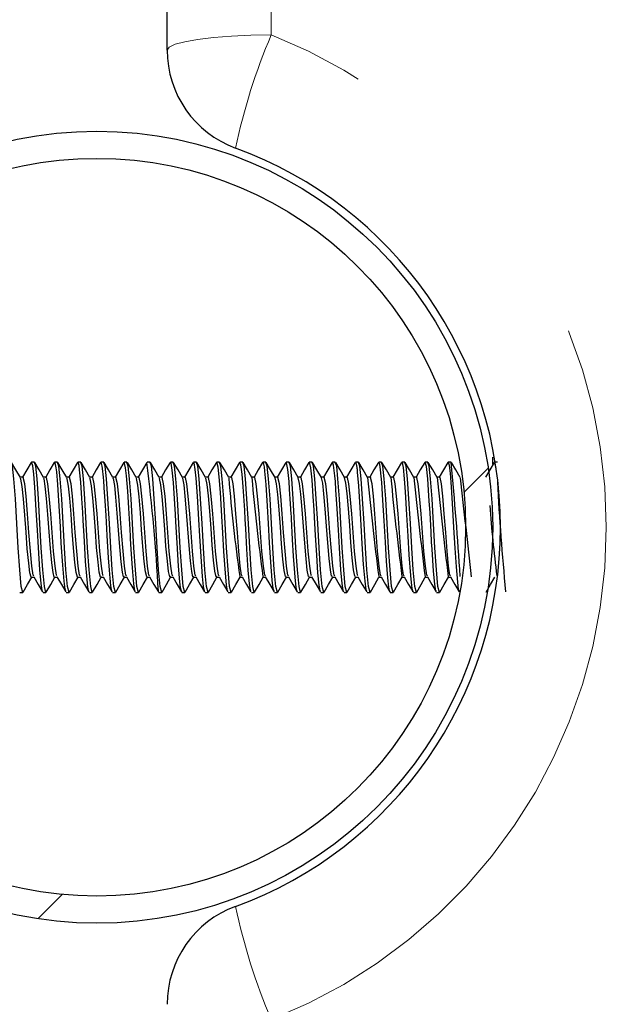
# Model space of a CAD drawing. Units: inches. Extents: x 0.4 to 8.5, y 0.1 to 10.6.
# Drawn here: x 3.3 to 3.4, y 3.2 to 3.5 of the extents above; entities that cross this region are included whole.
import ezdxf

# ---------------------------------------------------------------- set-up
doc = ezdxf.new("R2010")
doc.units = ezdxf.units.IN
doc.header["$MEASUREMENT"] = 0
doc.linetypes.add('PHANTOM', pattern=[0.49999999999999994, 0.25, -0.05, 0.05, -0.05, 0.05, -0.05])
doc.layers.add('FORMAT', color=7, linetype='Continuous')
doc.styles.add('SLDTEXTSTYLE1', font='TXT', dxfattribs={"width": 0.7})
doc.dimstyles.new('SLDDIMSTYLE4', dxfattribs={"dimtxt": 0.08089192708333333, "dimasz": 0.09375000000000001, "dimexe": 0, "dimexo": 0.0625, "dimgap": 0.02022298177083333, "dimtad": 0, "dimlfac": 8, "dimrnd": 1e-09, "dimzin": 4, "dimdsep": 46, "dimtxsty": 'SLDTEXTSTYLE1', "dimsah": 1, "dimcen": 0.09, "dimadec": 0, "dimazin": 1, "dimtfac": 1, "dimtofl": 0, "dimtmove": 0, "dimatfit": 3, "dimfxl": 0, "dimfrac": 2, "dimtolj": 1, "dimtzin": 12, "dimarcsym": 0})

# ---------------------------------------------------------------- blocks, each defined once
blk = doc.blocks.new('_D_9')
at = {"layer": 'FORMAT', "color": 7}
for p, q in [((3.294068418152026, 3.703949071600771), (2.660722978033392, 3.703949071600771)), ((2.785722978033391, 3.623084872390901), (2.785722978033391, 3.648258484916514)), ((2.785722978033391, 3.648258484916514), (2.914272360519955, 3.648258484916514)), ((2.914272360519955, 3.648258484916514), (2.914272360519955, 3.623084872390901)), ((2.785722978033391, 3.159813270810641), (2.785722978033391, 3.134639658285028)), ((2.914272360519955, 3.134639658285028), (2.914272360519955, 3.159813270810641)), ((2.785722978033391, 3.134639658285028), (2.914272360519955, 3.134639658285028)), ((3.294068418152026, 3.078949071600771), (2.660722978033392, 3.078949071600771))]:
    blk.add_line(p, q, dxfattribs=at)
for points in [[(2.785722978033392, 3.703949071600771), (2.770097978033392, 3.610199071600771), (2.801347978033392, 3.610199071600771)], [(2.785722978033392, 3.078949071600771), (2.801347978033392, 3.172699071600771), (2.770097978033392, 3.172699071600771)]]:
    blk.add_solid(points, dxfattribs=at)
at = {"layer": 'FORMAT', "color": 7, "char_height": 0.08333333333333333, "attachment_point": 1, "rotation": 90, "style": 'SLDTEXTSTYLE1'}
for s, insert in [('12.70cm', (2.806850048872291, 3.159813270810641)), ('5.00in', (2.661518261090838, 3.226402779896283))]:
    blk.add_mtext(s, dxfattribs=dict(at, insert=insert))

msp = doc.modelspace()

# ---------------------------------------------------------------- hatches: boundary and pattern name
at = {"linetype": 'Continuous', "lineweight": 18}
h = msp.add_hatch(dxfattribs=at)
h.set_pattern_fill('ANSI32', style=0)
h.set_pattern_definition([(45, (0, 0), (-0.2651650429449554, 0.2651650429449554), []), (45, (0.176776695, 0), (-0.2651650429449554, 0.2651650429449554), [])])
edge = h.paths.add_edge_path(flags=0)
edge.add_arc((3.291724668152026, 3.39144907160077), 0.11875, 0, 360)
edge = h.paths.add_edge_path(flags=0)
edge.add_arc((3.291724668152026, 3.39144907160077), 0.110625, 0, 360)

# ---------------------------------------------------------------- linework, layer by layer
at = {"color": 8, "linetype": 'PHANTOM', "lineweight": 18}
msp.add_line((3.344068437019008, 3.68171359876017), (3.344068437019008, 3.539103619536152), dxfattribs=at)
at = {"color": 7, "linetype": 'Continuous', "lineweight": 25}
for p, q in [((3.312818531353918, 3.534517992509707), (3.312818531353918, 3.672698982897781)), ((3.272991951433968, 3.410980326294036), (3.272123694797476, 3.410980326294036)), ((3.279936537876179, 3.410980326294036), (3.279069747889412, 3.410980326294036)), ((3.286880830988446, 3.410980326294036), (3.286018440950849, 3.410980326294036)), ((3.293825417430658, 3.410980326294036), (3.292960974083448, 3.410980326294036)), ((3.300769710542924, 3.410980326294036), (3.299902920556157, 3.410980326294036)), ((3.307714296985136, 3.410980326294036), (3.306846920338478, 3.410980326294036)), ((3.314658590097403, 3.410980326294036), (3.313792973430413, 3.410980326294036)), ((3.321603176539614, 3.410980326294036), (3.320737559872625, 3.410980326294036)), ((3.328547469651881, 3.410980326294036), (3.327680679665113, 3.410980326294036)), ((3.335492056094092, 3.410980326294036), (3.334628639401689, 3.410980326294036)), ((3.342436495871331, 3.410980326294036), (3.341569705884563, 3.410980326294036)), ((3.349380935648571, 3.410980326294036), (3.348516785631305, 3.410980326294036)), ((3.35632537542581, 3.410980326294036), (3.355460198753738, 3.410980326294036)), ((3.363269815203049, 3.410980326294036), (3.362405078525894, 3.410980326294036)), ((3.370214254980288, 3.410980326294036), (3.369347024998603, 3.410980326294036)), ((3.377158694757527, 3.410980326294036), (3.376291464775842, 3.410980326294036)), ((3.384103134534766, 3.410980326294036), (3.383237957862694, 3.410980326294036)), ((3.391047574312005, 3.410980326294036), (3.39018034433032, 3.410980326294036)), ((3.397992014089244, 3.410980326294036), (3.397125370767449, 3.410980326294036)), ((3.410474669888539, 3.410400119663299), (3.410474669888539, 3.412484815580714)), ((3.411880893643723, 3.410980326294036), (3.41101630363154, 3.410980326294036)), ((3.269519218217945, 3.406469791733449), (3.26872898734676, 3.406469791733449)), ((3.276463511330212, 3.406469791733449), (3.275673573788971, 3.406469791733449)), ((3.283408097772423, 3.406469791733449), (3.282617866901238, 3.406469791733449)), ((3.29035239088469, 3.406469791733449), (3.289562453343449, 3.406469791733449)), ((3.297296977326901, 3.406469791733449), (3.296506746455716, 3.406469791733449)), ((3.304241270439168, 3.406469791733449), (3.303451332897927, 3.406469791733449)), ((3.31118585688138, 3.406469791733449), (3.310395626010194, 3.406469791733449)), ((3.318130149993646, 3.406469791733449), (3.317340212452406, 3.406469791733449)), ((3.325074736435858, 3.406469791733449), (3.324284505564672, 3.406469791733449)), ((3.332019176213097, 3.406469791733449), (3.331229092006884, 3.406469791733449)), ((3.338963615990336, 3.406469791733449), (3.338173531784123, 3.406469791733449)), ((3.345908055767575, 3.406469791733449), (3.345117971561362, 3.406469791733449)), ((3.352852495544814, 3.406469791733449), (3.352062411338601, 3.406469791733449)), ((3.359796935322053, 3.406469791733449), (3.35900685111584, 3.406469791733449)), ((3.366741375099293, 3.406469791733449), (3.365951290893079, 3.406469791733449)), ((3.373685814876532, 3.406469791733449), (3.372895730670319, 3.406469791733449)), ((3.380630254653771, 3.406469791733449), (3.379840170447558, 3.406469791733449)), ((3.38757469443101, 3.406469791733449), (3.386784610224797, 3.406469791733449)), ((3.394519134208249, 3.406469791733449), (3.393729050002036, 3.406469791733449)), ((3.272123401467531, 3.376428405440774), (3.272918618947778, 3.376428405440774)), ((3.279067694579798, 3.376428405440774), (3.279862912060044, 3.376428405440774)), ((3.28601228102201, 3.376428405440774), (3.286807498502256, 3.376428405440774)), ((3.292956574134276, 3.376428405440774), (3.293751791614523, 3.376428405440774)), ((3.299901160576488, 3.376428405440774), (3.300696378056734, 3.376428405440774)), ((3.306845453688755, 3.376428405440774), (3.307640671169001, 3.376428405440774)), ((3.313790040130966, 3.376428405440774), (3.314585257611212, 3.376428405440774)), ((3.320734333243233, 3.376428405440774), (3.321529550723479, 3.376428405440774)), ((3.327678919685444, 3.376428405440774), (3.328474137165691, 3.376428405440774)), ((3.334623359462683, 3.376428405440774), (3.335418430277957, 3.376428405440774)), ((3.341567799239922, 3.376428405440774), (3.342363016720169, 3.376428405440774)), ((3.348512239017162, 3.376428405440774), (3.349307456497408, 3.376428405440774)), ((3.3554566787944, 3.376428405440774), (3.356251896274647, 3.376428405440774)), ((3.36240111857164, 3.376428405440774), (3.363196336051886, 3.376428405440774)), ((3.369345558348879, 3.376428405440774), (3.370140775829125, 3.376428405440774)), ((3.376289998126118, 3.376428405440774), (3.377085215606364, 3.376428405440774)), ((3.383234437903357, 3.376428405440774), (3.384029655383603, 3.376428405440774)), ((3.390178877680596, 3.376428405440774), (3.390974095160843, 3.376428405440774)), ((3.397123317457835, 3.376428405440774), (3.397918534938082, 3.376428405440774)), ((3.351987025542797, 3.372100322105829), (3.351904306498375, 3.371968910290576)), ((3.268653014891067, 3.371917870880188), (3.269520978197614, 3.371917870880188)), ((3.275596134683554, 3.372017896391351), (3.275534828725099, 3.37194632388483)), ((3.275596134683554, 3.371917870880188), (3.276465564639825, 3.371917870880188)), ((3.28254218777549, 3.371917870880188), (3.283409857752092, 3.371917870880188)), ((3.28948794753748, 3.371917870880188), (3.290354444194303, 3.371917870880188)), ((3.296431653989857, 3.371917870880188), (3.29729873730657, 3.371917870880188)), ((3.303376240432069, 3.371917870880188), (3.304243323748782, 3.371917870880188)), ((3.310323760173728, 3.372008509833119), (3.310269787463892, 3.37194016395599)), ((3.310323760173728, 3.371917870880188), (3.311187616861048, 3.371917870880188)), ((3.317263360006878, 3.372047229385827), (3.317207333987429, 3.371941630605713)), ((3.317263360006878, 3.371917870880188), (3.31813220330326, 3.371917870880188)), ((3.324206773129311, 3.371917870880188), (3.325076496415527, 3.371917870880188)), ((3.331152532891301, 3.371917870880188), (3.332021082857738, 3.371917870880188)), ((3.338099172643126, 3.371917870880188), (3.338965522634977, 3.371917870880188)), ((3.345041412445779, 3.371917870880188), (3.345909962412216, 3.371917870880188)), ((3.351987025542797, 3.371917870880188), (3.352854402189455, 3.371917870880188)), ((3.358932491974843, 3.371917870880188), (3.359798841966694, 3.371917870880188)), ((3.365874585112524, 3.372032269558644), (3.365801985951196, 3.371956883762841)), ((3.365874585112524, 3.371917870880188), (3.366743281743934, 3.371917870880188)), ((3.372822691514073, 3.371917870880188), (3.373687721521172, 3.371917870880188)), ((3.379764344656837, 3.371917870880188), (3.380632161298412, 3.371917870880188)), ((3.386708637769104, 3.371917870880188), (3.387576601075651, 3.371917870880188)), ((3.39365410420115, 3.371917870880188), (3.39452104085289, 3.371917870880188)), ((3.40059927730325, 3.371917870880188), (3.400611890490875, 3.371917870880188)), ((3.408857395238101, 3.371917870880188), (3.408898754760312, 3.371917870880188))]:
    msp.add_line(p, q, dxfattribs=at)
at = {"color": 8, "linetype": 'PHANTOM', "lineweight": 18, "flags": 128}
msp.add_lwpolyline([(3.312818531353918, 3.534517992509707), (3.313418977750843, 3.535412648841228), (3.315197143875984, 3.536272985569211), (3.318084977182153, 3.5370658564099), (3.321971305620289, 3.537760755049038), (3.326706824248507, 3.538330988461653), (3.332109521836083, 3.538754556901887), (3.3379718674471, 3.539015620552724), (3.344068437019008, 3.539103619536152)], dxfattribs=at)
at = {"color": 7, "linetype": 'Continuous', "lineweight": 25, "flags": 128}
for points in [[(3.269629510277175, 3.372249333717767), (3.269528604776177, 3.371918164210132), (3.269049303646439, 3.373669050650409), (3.268584082354048, 3.378647446472889), (3.268131767579227, 3.385297529650561), (3.267731958864518, 3.392584725468253), (3.267292257277322, 3.399923840686168), (3.266849915720622, 3.405996357202606), (3.266451573655637, 3.409780606819965), (3.266047658321702, 3.410839234590606)], [(3.268799386533502, 3.406348646466263), (3.267477935132355, 3.408620193558491), (3.266156483731208, 3.410895260610055)], [(3.272026309255816, 3.410909047117459), (3.270704564524724, 3.408633980065895), (3.26944559240181, 3.406469791733449)], [(3.275462376228743, 3.372133175059642), (3.275318057895921, 3.372505997419433), (3.275019741342099, 3.374600666554969), (3.274658358850154, 3.378667979569023), (3.274207510725057, 3.38532950261454), (3.273914180780296, 3.390593308473272), (3.273576558013876, 3.396602759051586), (3.273126589878613, 3.403430306845838), (3.272811260187996, 3.40733306176088), (3.272512650304229, 3.409850419346817), (3.272082921935155, 3.410967419776466), (3.272026895915705, 3.410776168652482)], [(3.276574096719387, 3.372249333717767), (3.276472897888444, 3.371918164210132), (3.275993596758705, 3.373669050650409), (3.275528375466314, 3.378647446472889), (3.275076060691493, 3.385297529650561), (3.274676545306729, 3.392584725468253), (3.274236843719533, 3.399923840686168), (3.273794208832889, 3.405996357202606), (3.273395866767904, 3.409780606819965), (3.272991951433968, 3.410839234590606)], [(3.275743972975714, 3.406348646466263), (3.274422521574566, 3.408620193558491), (3.273100776843474, 3.410895260610055)], [(3.278970895698027, 3.410909047117459), (3.277649150966935, 3.408633980065895), (3.276390178844022, 3.406469791733449)], [(3.282407549330844, 3.372306239727051), (3.282193711801114, 3.372843326855908), (3.281895981907181, 3.375267698849356), (3.281494119882859, 3.380121722775257), (3.28107025811268, 3.386714606613701), (3.280802741203058, 3.391624069899162), (3.280446931980063, 3.397801891865768), (3.280010163692315, 3.404232857574704), (3.279682514144017, 3.408077826490628), (3.27954406241009, 3.409309518928679), (3.279374517702018, 3.410298920832357), (3.279100840863556, 3.410972993045417), (3.279069747889412, 3.410943660050941)], [(3.283518389831654, 3.372249333717767), (3.283417484330656, 3.371918164210132), (3.282938183200917, 3.373669050650409), (3.282472961908526, 3.378647446472889), (3.282020647133705, 3.385297529650561), (3.281620838418996, 3.392584725468253), (3.281181136831799, 3.399923840686168), (3.2807387952751, 3.405996357202606), (3.280340453210115, 3.409780606819965), (3.279936537876179, 3.410839234590606)], [(3.28268826608798, 3.406348646466263), (3.281366814686833, 3.408620193558491), (3.280045363285686, 3.410895260610055)], [(3.285915188810294, 3.410909047117459), (3.284593444079202, 3.408633980065895), (3.283334471956288, 3.406469791733449)], [(3.28948794753748, 3.372021709680633), (3.289347735823884, 3.372066002502292), (3.289035339432714, 3.373511239140128), (3.288791875578563, 3.375756973197217), (3.288362440539433, 3.381186217144794), (3.287981111611244, 3.387304786462559), (3.287648475453885, 3.393473808530823), (3.287511490369682, 3.395857994321839), (3.287250426718845, 3.400032666095674), (3.286899310774966, 3.404949462629754), (3.286562274668436, 3.40871317915098), (3.286384516721911, 3.409968044654667), (3.286106439934278, 3.41092078031525), (3.286018440950849, 3.410760915495355)], [(3.290462976273865, 3.372249333717767), (3.290361777442922, 3.371918164210132), (3.289882476313183, 3.373669050650409), (3.289417255020793, 3.378647446472889), (3.288964940245972, 3.385297529650561), (3.288565424861207, 3.392584725468253), (3.288125723274011, 3.399923840686168), (3.287683088387367, 3.405996357202606), (3.287284746322382, 3.409780606819965), (3.286880830988446, 3.410839234590606)], [(3.289632852530192, 3.406348646466263), (3.288311401129044, 3.408620193558491), (3.286989656397953, 3.410895260610055)], [(3.292859775252505, 3.410909047117459), (3.291538030521413, 3.408633980065895), (3.2902790583985, 3.406469791733449)], [(3.296296722215267, 3.372218827403512), (3.296239816205984, 3.372191841048594), (3.295930646444206, 3.373902541286439), (3.2956986224579, 3.376128915567173), (3.295494464816346, 3.378573233996865), (3.295230761196007, 3.382302630914554), (3.29483476577058, 3.388935994285374), (3.294505356242613, 3.395002644202916), (3.294239892642605, 3.399376487009244), (3.293974429042596, 3.403300068350364), (3.293801657705132, 3.405522336011872), (3.293750324964799, 3.406127182357969), (3.293721871960157, 3.406449551967261), (3.29371835200082, 3.406489151509803), (3.293717178681041, 3.406502938017208), (3.293716885351096, 3.40650557798671), (3.293716885351096, 3.406507044636434), (3.293716885351096, 3.406507044636434), (3.293716885351096, 3.406507044636434), (3.293716885351096, 3.406507631296324), (3.293716592021152, 3.406508217956213), (3.293716592021152, 3.406509391275992), (3.293716298691207, 3.406514671214998), (3.293715418701372, 3.406524937763065), (3.293708378782698, 3.406607070147598), (3.293652939423138, 3.407229222960435), (3.293547340643025, 3.408292837340138), (3.293355209529206, 3.409778553510351), (3.293045453107539, 3.410924593604531), (3.292960974083448, 3.41079699507856)], [(3.297407269386132, 3.372249333717767), (3.297306363885134, 3.371918164210132), (3.296827062755395, 3.373669050650409), (3.296361841463004, 3.378647446472889), (3.295909526688183, 3.385297529650561), (3.295509717973474, 3.392584725468253), (3.295070016386278, 3.399923840686168), (3.294627674829579, 3.405996357202606), (3.294229332764593, 3.409780606819965), (3.293825417430658, 3.410839234590606)], [(3.296577145642459, 3.406348646466263), (3.295255694241311, 3.408620193558491), (3.293934242840164, 3.410895260610055)], [(3.299804068364772, 3.410909047117459), (3.29848232363368, 3.408633980065895), (3.297223351510767, 3.406469791733449)], [(3.303240428667645, 3.372266933514453), (3.303139816496591, 3.37233205276219), (3.30281011363868, 3.374484507896844), (3.302388598508059, 3.379308318838436), (3.302111695040205, 3.383366831954146), (3.301924843865392, 3.386400450242862), (3.301828044983621, 3.388043391263467), (3.301817778435555, 3.388220562550102), (3.301816311785831, 3.388250188874523), (3.301815431795997, 3.388262508732203), (3.301815138466052, 3.388268375331098), (3.301815138466052, 3.388269841980822), (3.301815138466052, 3.388270428640712), (3.301815138466052, 3.388270721970656), (3.301815138466052, 3.388271015300601), (3.301815138466052, 3.388271015300601), (3.301815138466052, 3.388271015300601), (3.301815138466052, 3.388271308630546), (3.301815138466052, 3.388271895290436), (3.301814845136107, 3.388272775280269), (3.301813378486383, 3.388304161584359), (3.301786098801521, 3.388802822490452), (3.301680500021407, 3.39073674681626), (3.301315304240179, 3.397217578615805), (3.300989121341606, 3.402260507026132), (3.300632138798832, 3.406896586803076), (3.300476380598164, 3.408490248392962), (3.300377528406779, 3.409280185934203), (3.299963639854722, 3.410951286629505), (3.299902920556157, 3.410809021606296)], [(3.304351855828343, 3.372249333717767), (3.304250656997401, 3.371918164210132), (3.303771355867661, 3.373669050650409), (3.303306134575271, 3.378647446472889), (3.30285381980045, 3.385297529650561), (3.302454304415686, 3.392584725468253), (3.302014602828489, 3.399923840686168), (3.301571967941845, 3.405996357202606), (3.30117362587686, 3.409780606819965), (3.300769710542924, 3.410839234590606)], [(3.30352173208467, 3.406348646466263), (3.302200280683523, 3.408620193558491), (3.300878535952431, 3.410895260610055)], [(3.306748654806984, 3.410909047117459), (3.305426910075891, 3.408633980065895), (3.304167937952978, 3.406469791733449)], [(3.31129614894061, 3.372249333717767), (3.311195243439612, 3.371918164210132), (3.310715942309873, 3.373669050650409), (3.310250721017483, 3.378647446472889), (3.309798406242661, 3.385297529650561), (3.309398890857897, 3.392584725468253), (3.308958895940756, 3.399923840686168), (3.308516554384056, 3.405996357202606), (3.308118212319072, 3.409780606819965), (3.307714296985136, 3.410839234590606)], [(3.310466025196937, 3.406348646466263), (3.309144573795789, 3.408620193558491), (3.307823122394642, 3.410895260610055)], [(3.31369294791925, 3.410909047117459), (3.312371203188158, 3.408633980065895), (3.31111252439519, 3.406469791733449)], [(3.317130188211957, 3.372229093951579), (3.316842138206202, 3.373304734859016), (3.31663006065614, 3.375117807247583), (3.31623699853016, 3.37979289990718), (3.315784977085284, 3.386811112165527), (3.315441194390024, 3.393062266618324), (3.315315942503612, 3.395410372826134), (3.315135837917528, 3.398362152060261), (3.314684696462487, 3.404851490428204), (3.314359980213636, 3.408520461377272), (3.314009157599702, 3.410634490289163), (3.313748680608755, 3.410965366466853), (3.313695587888753, 3.410845687849391)], [(3.318240735382821, 3.372249333717767), (3.318139536551879, 3.371918164210132), (3.31766023542214, 3.373669050650409), (3.317195014129749, 3.378647446472889), (3.316742699354928, 3.385297529650561), (3.316343183970164, 3.392584725468253), (3.315903482382967, 3.399923840686168), (3.315460847496323, 3.405996357202606), (3.315062505431338, 3.409780606819965), (3.314658590097403, 3.410839234590606)], [(3.317410611639148, 3.406348646466263), (3.316089160238001, 3.408620193558491), (3.314767415506909, 3.410895260610055)], [(3.320637534361462, 3.410909047117459), (3.31931578963037, 3.408633980065895), (3.318056817507456, 3.406469791733449)], [(3.324206773129311, 3.372065122512458), (3.324097947719804, 3.37200733651334), (3.323733631928412, 3.373693397035824), (3.323436488694369, 3.376628163133156), (3.322985933899216, 3.38265668015788), (3.322623964747382, 3.388728610014428), (3.32234970124903, 3.393819057875807), (3.321923199509348, 3.400773324206195), (3.321526030764142, 3.406143608834876), (3.321275820321261, 3.408771551809987), (3.320898891342244, 3.410783208571157), (3.320638121021351, 3.410602517325184)], [(3.325185028495088, 3.372249333717767), (3.32508412299409, 3.371918164210132), (3.324604821864351, 3.373669050650409), (3.324139600571961, 3.378647446472889), (3.323687285797139, 3.385297529650561), (3.323287770412375, 3.392584725468253), (3.322847775495234, 3.399923840686168), (3.322405433938535, 3.405996357202606), (3.32200709187355, 3.409780606819965), (3.321603176539614, 3.410839234590606)], [(3.32435519808136, 3.406348646466263), (3.323033453350268, 3.408620193558491), (3.32171200194912, 3.410895260610055)], [(3.327581827473729, 3.410909047117459), (3.326260082742636, 3.408633980065895), (3.325001403949668, 3.406469791733449)], [(3.331017894446656, 3.372127308460747), (3.330931655442896, 3.372283653321304), (3.330620139041561, 3.37418912464247), (3.330290142853705, 3.377706150680152), (3.329832254809933, 3.384199009007432), (3.329510471860531, 3.389812464160319), (3.329240901641295, 3.394721047455946), (3.328791520165922, 3.401885631356728), (3.328432484313534, 3.406590643670691), (3.328126541181149, 3.409509569951005), (3.327678333025555, 3.410980326294036), (3.327582707463562, 3.410744489018448)], [(3.332129614937299, 3.372249333717767), (3.332028562771329, 3.371918164210132), (3.33154926164159, 3.373669050650409), (3.331083893684228, 3.378647446472889), (3.330631578909406, 3.385297529650561), (3.330232063524642, 3.392584725468253), (3.329792361937446, 3.399923840686168), (3.329349727050801, 3.405996357202606), (3.328951384985817, 3.409780606819965), (3.328547469651881, 3.410839234590606)], [(3.331299491193627, 3.406348646466263), (3.329978039792479, 3.408620193558491), (3.328656295061387, 3.410895260610055)], [(3.33452641391594, 3.410909047117459), (3.333204669184848, 3.408633980065895), (3.331945697061935, 3.406469791733449)], [(3.337963067548757, 3.372382798842633), (3.337811562632288, 3.372533570434241), (3.337518819347417, 3.374603306524472), (3.337171076697903, 3.37848112839421), (3.336734601740099, 3.384875134530105), (3.336386125765723, 3.391059116425552), (3.336240927443066, 3.393815537916469), (3.336082529272896, 3.396528253245617), (3.335814425703385, 3.40074281789194), (3.335616134660726, 3.403558198701754), (3.335312684832871, 3.40733306176088), (3.334957168939821, 3.410169562326717), (3.334674545538044, 3.410964193147074), (3.334628639401689, 3.41091403372652)], [(3.339074054714539, 3.372249333717767), (3.338973002548569, 3.371918164210132), (3.338493701418829, 3.373669050650409), (3.338028480126439, 3.378647446472889), (3.337576165351618, 3.385297529650561), (3.337176503301881, 3.392584725468253), (3.336736655049712, 3.399923840686168), (3.336294313493013, 3.405996357202606), (3.335895971428028, 3.409780606819965), (3.335492056094092, 3.410839234590606)], [(3.338243930970866, 3.406348646466263), (3.336922332904746, 3.408620193558491), (3.335600734838626, 3.410895260610055)], [(3.341470853693179, 3.410909047117459), (3.340149108962087, 3.408633980065895), (3.338890136839173, 3.406469791733449)], [(3.344907947320913, 3.372296266508929), (3.34465392358875, 3.373079164131496), (3.344367046902775, 3.375569535362514), (3.343934385234252, 3.380962699726886), (3.343565962823633, 3.386771805952929), (3.343245499858982, 3.392565659021844), (3.342947916630022, 3.397815091713283), (3.342504108423599, 3.404309123360342), (3.342160912388229, 3.408258224406656), (3.34200266088303, 3.40958994235587), (3.341949421498056, 3.409920525203615), (3.341847929337169, 3.410413026180869), (3.341618251990421, 3.410963019827295), (3.341569705884563, 3.410936326802322)], [(3.346018494491778, 3.372249333717767), (3.345917442325808, 3.371918164210132), (3.345438141196068, 3.373669050650409), (3.344972919903678, 3.378647446472889), (3.344520605128857, 3.385297529650561), (3.34412094307912, 3.392584725468253), (3.343681094826951, 3.399923840686168), (3.343238753270252, 3.405996357202606), (3.342840411205267, 3.409780606819965), (3.342436495871331, 3.410839234590606)], [(3.345188370748104, 3.406348646466263), (3.343866772681985, 3.408620193558491), (3.342545321280838, 3.410895260610055)], [(3.348415293470418, 3.410909047117459), (3.347093548739326, 3.408633980065895), (3.345834576616413, 3.406469791733449)], [(3.351852973758042, 3.372175121241743), (3.3515515772398, 3.373387160573494), (3.351226127666088, 3.376503791236578), (3.351016983415474, 3.379067494953787), (3.350754453114913, 3.382811265038769), (3.350455109906285, 3.387740088100584), (3.350118367129699, 3.393954576310286), (3.350097834033566, 3.394340891847536), (3.350087714150471, 3.394533902951189), (3.350082580876439, 3.39463011517307), (3.350081260891687, 3.39465416822854), (3.350080967561742, 3.394660034827436), (3.350080967561742, 3.394661794807104), (3.35008082089677, 3.394662381466994), (3.35008082089677, 3.394662674796939), (3.35008082089677, 3.394662968126883), (3.35008082089677, 3.394662968126883), (3.35008082089677, 3.394663261456828), (3.35008082089677, 3.394664434776607), (3.350080087571908, 3.394675287984563), (3.350078914252129, 3.394695821080696), (3.350074807632902, 3.394764753617715), (3.350036088080194, 3.39541506610525), (3.34985099688505, 3.398442524465126), (3.349556346955537, 3.402852740184604), (3.349383722283046, 3.405167993438601), (3.349052846105355, 3.408793551555844), (3.348670343857388, 3.410801101697787), (3.348418226769866, 3.410677023131153)], [(3.352962934269017, 3.372249333717767), (3.352861882103047, 3.371918164210132), (3.352382580973308, 3.373669050650409), (3.351917359680917, 3.378647446472889), (3.351465044906096, 3.385297529650561), (3.351065382856359, 3.392584725468253), (3.350625681269163, 3.399923840686168), (3.350183193047491, 3.405996357202606), (3.349784850982506, 3.409780606819965), (3.349380935648571, 3.410839234590606)], [(3.352132810525344, 3.406348646466263), (3.350811212459224, 3.408620193558491), (3.349489761058077, 3.410895260610055)], [(3.355359733247657, 3.410909047117459), (3.354037988516565, 3.408633980065895), (3.352779016393652, 3.406469791733449)], [(3.358799026849977, 3.372133468389587), (3.358675828273178, 3.372421225065397), (3.35841593794212, 3.37402955315252), (3.358064675333269, 3.377758950070209), (3.357683933064969, 3.383061768811594), (3.357325923867389, 3.389097619084937), (3.357042860470695, 3.394346758446431), (3.356903088752016, 3.396691638024849), (3.356654051628914, 3.40063252583271), (3.356292082477079, 3.405653747827125), (3.355934659939388, 3.409285172543263), (3.355533091245011, 3.410939260101769), (3.355460198753738, 3.410791128479665)], [(3.359907374046256, 3.372249333717767), (3.359806321880286, 3.371918164210132), (3.359327020750547, 3.373669050650409), (3.358861799458156, 3.378647446472889), (3.358409484683335, 3.385297529650561), (3.358009822633599, 3.392584725468253), (3.357570121046402, 3.399923840686168), (3.357127632824731, 3.405996357202606), (3.356729290759745, 3.409780606819965), (3.35632537542581, 3.410839234590606)], [(3.359077250302583, 3.406348646466263), (3.357755652236463, 3.408620193558491), (3.356434200835316, 3.410895260610055)], [(3.362304173024896, 3.410909047117459), (3.360982428293804, 3.408633980065895), (3.359723456170891, 3.406469791733449)], [(3.365740239997824, 3.372120268542072), (3.365598708299477, 3.372495730871366), (3.365301418400462, 3.374564880301709), (3.36493592928929, 3.378673552837973), (3.364487134473806, 3.385296356330782), (3.364185297960647, 3.390641707914158), (3.36382934207268, 3.396955928305078), (3.36346150632195, 3.40268612877598), (3.363273921822275, 3.405129273885893), (3.363129016829564, 3.406887200244844), (3.362761767738723, 3.410031990582624), (3.36238263878512, 3.410976513004754), (3.362305933004565, 3.410739795739332)], [(3.366851813823495, 3.372249333717767), (3.366750761657525, 3.371918164210132), (3.366271460527786, 3.373669050650409), (3.365806239235395, 3.378647446472889), (3.365353924460574, 3.385297529650561), (3.364954262410838, 3.392584725468253), (3.364514560823641, 3.399923840686168), (3.364072072601969, 3.405996357202606), (3.363673730536984, 3.409780606819965), (3.363269815203049, 3.410839234590606)], [(3.366021690079822, 3.406348646466263), (3.364700238678675, 3.408620193558491), (3.363378640612555, 3.410895260610055)], [(3.369248612802136, 3.410909047117459), (3.367926868071043, 3.408633980065895), (3.36666789594813, 3.406469791733449)], [(3.372686146424787, 3.372297146498763), (3.372497388605333, 3.372697541873362), (3.372174139006207, 3.375267405519411), (3.37176025045415, 3.38028334757482), (3.371362495049054, 3.386451782983195), (3.371053325287276, 3.392024171943815), (3.370754862068482, 3.3973466437915), (3.370313253836644, 3.403893474828616), (3.369969911136302, 3.407970761060791), (3.369887925416741, 3.408751312043799), (3.369847592549337, 3.409100081348119), (3.369837472666243, 3.409183093722487), (3.369834979361712, 3.40920362681862), (3.369834392701823, 3.409208613427681), (3.369834099371878, 3.409211253397184), (3.369833952706906, 3.409211840057073), (3.369833952706906, 3.409212133387018), (3.369833952706906, 3.409212133387018), (3.369833952706906, 3.409212426716963), (3.369833952706906, 3.409212720046908), (3.369833659376961, 3.409214773356521), (3.369832486057182, 3.409223866584808), (3.369826912788231, 3.409266986086688), (3.369718967368559, 3.409958071436545), (3.369498823245016, 3.410810194926075), (3.369347024998603, 3.410850381128507)], [(3.373796253600734, 3.372249333717767), (3.373695201434764, 3.371918164210132), (3.373215900305025, 3.373669050650409), (3.372750679012634, 3.378647446472889), (3.372298364237813, 3.385297529650561), (3.371898702188076, 3.392584725468253), (3.37145900060088, 3.399923840686168), (3.371016512379208, 3.405996357202606), (3.370618170314224, 3.409780606819965), (3.370214254980288, 3.410839234590606)], [(3.372966129857061, 3.406348646466263), (3.371644678455914, 3.408620193558491), (3.370323080389794, 3.410895260610055)], [(3.376193052579374, 3.410909047117459), (3.374871307848282, 3.408633980065895), (3.373612335725369, 3.406469791733449)], [(3.379764344656837, 3.372192134378539), (3.379658012551861, 3.372003523224058), (3.37931906980069, 3.373469292958027), (3.379025006531067, 3.376270007270603), (3.378637957668956, 3.381256616331537), (3.378277015171927, 3.386944577290393), (3.377933819136557, 3.393333596817227), (3.377558650137208, 3.399609977645274), (3.377177174544047, 3.404902236508648), (3.376840285102489, 3.408685899466117), (3.376575261497398, 3.41038662648584), (3.376294838070206, 3.410980326294036), (3.376291464775842, 3.41097504635503)], [(3.380740693377973, 3.372249333717767), (3.380639641212003, 3.371918164210132), (3.380160340082264, 3.373669050650409), (3.379695118789873, 3.378647446472889), (3.379242804015052, 3.385297529650561), (3.378843141965316, 3.392584725468253), (3.378403440378119, 3.399923840686168), (3.377960952156448, 3.405996357202606), (3.377562610091462, 3.409780606819965), (3.377158694757527, 3.410839234590606)], [(3.3799105696343, 3.406348646466263), (3.378589118233153, 3.408620193558491), (3.377267520167033, 3.410895260610055)], [(3.383137492356614, 3.410909047117459), (3.381815747625522, 3.408633980065895), (3.380556775502608, 3.406469791733449)], [(3.386708637769104, 3.372029922919086), (3.386552586238491, 3.372098268796215), (3.386216576786767, 3.373833315419475), (3.385907700354934, 3.376965492569631), (3.385451278960887, 3.383194940606516), (3.385120109453251, 3.388792555942386), (3.384769286839318, 3.395212668443365), (3.384338091820519, 3.402038162928004), (3.384041095251449, 3.405949424411444), (3.383698485875969, 3.409335625293762), (3.383554754203036, 3.410236441554123), (3.383488754965465, 3.410513931681866), (3.383365556388665, 3.410857714377126), (3.383237957862694, 3.410712809384414)], [(3.387685133155212, 3.372249333717767), (3.387584080989242, 3.371918164210132), (3.387104779859503, 3.373669050650409), (3.386639558567112, 3.378647446472889), (3.386187243792291, 3.385297529650561), (3.385787581742555, 3.392584725468253), (3.385347880155358, 3.399923840686168), (3.384905391933687, 3.405996357202606), (3.384507049868702, 3.409780606819965), (3.384103134534766, 3.410839234590606)], [(3.386855009411539, 3.406348646466263), (3.385533558010392, 3.408620193558491), (3.384211959944272, 3.410895260610055)], [(3.390081932133853, 3.410909047117459), (3.38876018740276, 3.408633980065895), (3.387501215279847, 3.406469791733449)], [(3.39365410420115, 3.372229093951579), (3.39342061356512, 3.372321199554233), (3.393101177255275, 3.374360136000266), (3.392743901382557, 3.378289583940281), (3.392287626653481, 3.38491913402182), (3.392164428076682, 3.386988870112052), (3.391994150043748, 3.390045368136459), (3.391686300266722, 3.395722475887359), (3.391605781196885, 3.397060647095358), (3.391469236107599, 3.399233341996201), (3.39124381204505, 3.402562636869236), (3.390989054988025, 3.40597259747708), (3.390607286064919, 3.409626608598965), (3.390179171010541, 3.410980326294036), (3.390082665458714, 3.410697849557232)], [(3.394629572932451, 3.372249333717767), (3.394528520766481, 3.371918164210132), (3.394049219636742, 3.373669050650409), (3.393583998344352, 3.378647446472889), (3.393131683569531, 3.385297529650561), (3.392732021519794, 3.392584725468253), (3.392292319932598, 3.399923840686168), (3.391849831710926, 3.405996357202606), (3.391451489645941, 3.409780606819965), (3.391047574312005, 3.410839234590606)], [(3.393799449188779, 3.406348646466263), (3.392477997787631, 3.408620193558491), (3.391156399721512, 3.410895260610055)], [(3.397026371911092, 3.410909047117459), (3.39570462718, 3.408633980065895), (3.394445655057087, 3.406469791733449)], [(3.400464052198716, 3.372383972162412), (3.400257694582577, 3.372802847323531), (3.399975951170634, 3.375026288304817), (3.399590955618135, 3.379561169250819), (3.399222826537461, 3.385151744668015), (3.398866283989604, 3.391406125750204), (3.398564007481528, 3.396833609718113), (3.398114479341182, 3.403578145137998), (3.397775683254983, 3.407678897765754), (3.39749144653851, 3.409995617669474), (3.397243729400159, 3.41087707415348), (3.397026811906009, 3.41088382074221)], [(3.400743888966018, 3.406348646466263), (3.39942243756487, 3.408620193558491), (3.39810083949875, 3.410895260610055)], [(3.41091525146557, 3.410909047117459), (3.409593506734478, 3.408633980065895), (3.408334534611565, 3.406469791733449)], [(3.411619829992885, 3.407988654187421), (3.411516137857412, 3.4090927480995), (3.411147128786904, 3.410855367737568), (3.41101630363154, 3.410813128225522)], [(3.272124281457366, 3.37659267020984), (3.272032469184655, 3.376476511551715), (3.27165319356608, 3.377776549866895), (3.271286237805184, 3.380665263162899), (3.270877042532243, 3.384981026640164), (3.270497473583722, 3.389975848939551), (3.270130811152772, 3.395088589876731), (3.26972161587983, 3.399934987224069), (3.26934146027142, 3.403644144375569), (3.268975091170414, 3.405882545184038), (3.26879557324422, 3.406121902418963)], [(3.272832086614073, 3.376859013799683), (3.272650808708211, 3.377115970831293), (3.272253053303116, 3.379786153318451), (3.271802791837908, 3.384310181056496), (3.271375996768281, 3.389822730708385), (3.270966801495339, 3.395498665139507), (3.27051272674085, 3.400750737800449), (3.270107051427246, 3.404465468220899), (3.269676149738392, 3.406333979969025), (3.269520684867669, 3.406189074976314)], [(3.279068867899577, 3.376606750047189), (3.278965615759021, 3.37648912473934), (3.278588100120114, 3.377835802515736), (3.27821938437955, 3.380769688623233), (3.277810189106609, 3.385116545074644), (3.277432086807812, 3.390116940642981), (3.277063957727137, 3.395232908209553), (3.276654469124251, 3.400058185800868), (3.276276366825455, 3.403726570090047), (3.275908531074724, 3.405923024716415), (3.275740453016377, 3.4061254223783)], [(3.279776673056285, 3.376859013799683), (3.279595101820478, 3.377115970831293), (3.279197639745327, 3.379786153318451), (3.278747084950175, 3.384310181056496), (3.278320289880547, 3.389822730708385), (3.277911094607606, 3.395498665139507), (3.277457313183061, 3.400750737800449), (3.277051344539513, 3.404465468220899), (3.276620736180603, 3.406333979969025), (3.27646527130988, 3.406189074976314)], [(3.286013161011844, 3.376619069904869), (3.285898762333387, 3.376503497906633), (3.285523006674149, 3.377896228484357), (3.28515282428386, 3.380874994073403), (3.28474304235103, 3.385252650169013), (3.284366993361846, 3.390257739016466), (3.283997104301503, 3.395376933212431), (3.283587615698617, 3.400180504387833), (3.283211273379489, 3.403807235824856), (3.28284167764909, 3.405962330929013), (3.282685039458588, 3.406130408987361)], [(3.286720966168552, 3.376859013799683), (3.286539688262689, 3.377115970831293), (3.286141932857594, 3.379786153318451), (3.285691671392386, 3.384310181056496), (3.285264876322759, 3.389822730708385), (3.284855681049818, 3.395498665139507), (3.284401606295328, 3.400750737800449), (3.283995930981724, 3.404465468220899), (3.28356502929287, 3.406333979969025), (3.283409564422147, 3.406189074976314)], [(3.292957747454055, 3.37663021644277), (3.292831615577808, 3.376519044393705), (3.292457913228183, 3.377957534442812), (3.292085970858226, 3.380981766173296), (3.291676188925396, 3.385389341923271), (3.291302193245826, 3.390398244060006), (3.290930250875869, 3.395520958215309), (3.290520762272983, 3.400301942984965), (3.290146179933523, 3.403887021569831), (3.289774824223456, 3.406000170491887), (3.289629919230744, 3.406136862246146)], [(3.293665552610763, 3.376859013799683), (3.293483981374956, 3.377115970831293), (3.293086519299805, 3.379786153318451), (3.292635964504653, 3.384310181056496), (3.292209169435026, 3.389822730708385), (3.291800267492029, 3.395498665139507), (3.29134619273754, 3.400750737800449), (3.290940224093991, 3.404465468220899), (3.290509615735082, 3.406333979969025), (3.290354150864359, 3.406189074976314)], [(3.299901160576488, 3.376638723011168), (3.299764762152174, 3.376536350860446), (3.299393113112162, 3.378020013721046), (3.299018824102647, 3.381089418263023), (3.298609335499761, 3.385526327007474), (3.29823709979986, 3.390538749103547), (3.297863397450234, 3.395664689888241), (3.297453908847348, 3.400422208262317), (3.297081379817502, 3.403965340665082), (3.296707970797822, 3.406036543405038), (3.2965747990029, 3.406145075484599)], [(3.30060984572303, 3.376859013799683), (3.300428567817168, 3.377115970831293), (3.300030812412072, 3.379786153318451), (3.299580550946864, 3.384310181056496), (3.299153755877237, 3.389822730708385), (3.298744560604296, 3.395498665139507), (3.298290485849806, 3.400750737800449), (3.297884810536202, 3.404465468220899), (3.297453908847348, 3.406333979969025), (3.297298443976625, 3.406189074976314)], [(3.306845747018699, 3.376646936249621), (3.30669790872654, 3.376554830646966), (3.306328019666196, 3.378083666319059), (3.305951970677013, 3.381198243672529), (3.305542482074127, 3.385663898751567), (3.305172006353894, 3.390679254147087), (3.304796544024601, 3.395807834901285), (3.304387055421715, 3.400541593549834), (3.304016286371537, 3.404042486440554), (3.303641117372188, 3.406071449668465), (3.303519678775057, 3.406154755372776)], [(3.307554432165241, 3.376859013799683), (3.307373154259379, 3.377115970831293), (3.306975398854283, 3.379786153318451), (3.306524844059131, 3.384310181056496), (3.306098048989504, 3.389822730708385), (3.305689147046508, 3.395498665139507), (3.305235072292018, 3.400750737800449), (3.304829103648469, 3.404465468220899), (3.30439849528956, 3.406333979969025), (3.304243030418837, 3.406189074976314)], [(3.313790333460911, 3.37665368283835), (3.313631055300906, 3.376575070413154), (3.313262926220231, 3.378148785566796), (3.312885117251379, 3.381308242401814), (3.312475628648493, 3.38580205715555), (3.312107206237874, 3.390820345850517), (3.311729690598966, 3.395950979914328), (3.31132020199608, 3.400659805517573), (3.310951192925571, 3.404119045556137), (3.310573970616609, 3.406104889282167), (3.310464265217268, 3.406166195240622)], [(3.314498725277508, 3.376859013799683), (3.314317447371646, 3.377115970831293), (3.31391969196655, 3.379786153318451), (3.313469430501343, 3.384310181056496), (3.313042635431716, 3.389822730708385), (3.312633440158774, 3.395498665139507), (3.312179365404285, 3.400750737800449), (3.31177369009068, 3.404465468220899), (3.311342788401827, 3.406333979969025), (3.311187323531104, 3.406189074976314)], [(3.320735213233067, 3.376658669447411), (3.320564495205216, 3.376596483499122), (3.320197832774265, 3.378215078134312), (3.3198179704958, 3.381419121120934), (3.319408775222859, 3.385940215559532), (3.319041819461963, 3.390961730883892), (3.318662543843387, 3.396093831597427), (3.318253348570446, 3.400777137495477), (3.317886099479606, 3.40419443135194), (3.317507117190975, 3.406136862246146), (3.317409144989425, 3.406179101758191)], [(3.321443311719719, 3.376859013799683), (3.321262033813857, 3.377115970831293), (3.320864278408762, 3.379786153318451), (3.320413723613609, 3.384310181056496), (3.319986928543982, 3.389822730708385), (3.319578026600986, 3.395498665139507), (3.319123951846496, 3.400750737800449), (3.318717983202947, 3.404465468220899), (3.318287374844038, 3.406333979969025), (3.318131909973315, 3.406189074976314)], [(3.327679799675278, 3.376662189406749), (3.327497641779582, 3.376619363234814), (3.327132445998355, 3.378282837351552), (3.326751117070166, 3.381531173159833), (3.326342215127169, 3.386079253953349), (3.325976726015997, 3.391103702577156), (3.325595690417753, 3.396236096620636), (3.325186495144812, 3.400893296153602), (3.32482100603364, 3.404268937157909), (3.324439970435396, 3.406167661890346), (3.324353731431636, 3.406193474925485)], [(3.328387604831986, 3.376859013799683), (3.328206326926124, 3.377115970831293), (3.327808571521028, 3.379786153318451), (3.327358310055821, 3.384310181056496), (3.326931514986194, 3.389822730708385), (3.326522319713253, 3.395498665139507), (3.326068244958763, 3.400750737800449), (3.325662569645158, 3.404465468220899), (3.325231667956305, 3.406333979969025), (3.325076496415527, 3.406189074976314)], [(3.335332191274198, 3.376859013799683), (3.335150766703363, 3.377115970831293), (3.33475315796324, 3.379786153318451), (3.33430274983306, 3.384310181056496), (3.333875954763433, 3.389822730708385), (3.333466759490491, 3.395498665139507), (3.333012831400974, 3.400750737800449), (3.332607009422398, 3.404465468220899), (3.332176254398517, 3.406333979969025), (3.332020789527793, 3.406189074976314)], [(3.342276631051437, 3.376859013799683), (3.342095206480602, 3.377115970831293), (3.341697597740479, 3.379786153318451), (3.341247189610299, 3.384310181056496), (3.340820394540672, 3.389822730708385), (3.340411199267731, 3.395498665139507), (3.339957271178213, 3.400750737800449), (3.339551449199637, 3.404465468220899), (3.339120694175755, 3.406333979969025), (3.338965229305032, 3.406189074976314)], [(3.348513559001913, 3.376663949386417), (3.348297668162569, 3.37669680234023), (3.347936432335596, 3.37849403491178), (3.347549970133374, 3.381874075865258), (3.347142094845184, 3.386497542454578), (3.346780565688266, 3.391531377636617), (3.346394543480961, 3.396660838380649), (3.345986521527799, 3.401235905529083), (3.345624845705909, 3.404486587976922), (3.345238970163576, 3.406250967594658), (3.345187930753188, 3.406246274315542)], [(3.349221070828676, 3.376859013799683), (3.349039646257841, 3.377115970831293), (3.348642037517718, 3.379786153318451), (3.348191629387538, 3.384310181056496), (3.347764834317911, 3.389822730708385), (3.34735563904497, 3.395498665139507), (3.346901710955453, 3.400750737800449), (3.346495888976876, 3.404465468220899), (3.346065133952995, 3.406333979969025), (3.345909669082272, 3.406189074976314)], [(3.355458145444124, 3.376661309416914), (3.35523110806688, 3.376725255344872), (3.354870898894713, 3.37856736739797), (3.354482823377795, 3.381990234523383), (3.354075534749494, 3.386637754168173), (3.353715178912356, 3.391674522649661), (3.353327396725382, 3.396801343424189), (3.352919961432109, 3.401347664238037), (3.352559458929998, 3.404556987163665), (3.352171970072969, 3.406275607310018), (3.352132517195399, 3.40626710074162)], [(3.356165510605915, 3.376859013799683), (3.35598408603508, 3.377115970831293), (3.355586477294957, 3.379786153318451), (3.355136069164777, 3.384310181056496), (3.35470927409515, 3.389822730708385), (3.354300078822209, 3.395498665139507), (3.353846150732692, 3.400750737800449), (3.353440328754115, 3.404465468220899), (3.353009573730234, 3.406333979969025), (3.352854108859511, 3.406189074976314)], [(3.362402731886336, 3.376657202797687), (3.36216454797119, 3.376755468329182), (3.361805365453831, 3.378641579873994), (3.361415823287188, 3.382107566501288), (3.361008974653805, 3.386778259211713), (3.360649645471473, 3.391817960992649), (3.360260249969803, 3.396941555137785), (3.35985340133642, 3.401458542957156), (3.359493778824143, 3.404626506360573), (3.359104823317391, 3.406299073705599), (3.359077103637611, 3.406289393817421)], [(3.363109950383154, 3.376859013799683), (3.36292852581232, 3.377115970831293), (3.362530917072196, 3.379786153318451), (3.362080508942016, 3.384310181056496), (3.361653713872389, 3.389822730708385), (3.361244518599448, 3.395498665139507), (3.36079059050993, 3.400750737800449), (3.360384768531354, 3.404465468220899), (3.359954013507473, 3.406333979969025), (3.35979854863675, 3.406189074976314)], [(3.369347318328547, 3.376651629528737), (3.369097987875501, 3.376786854633272), (3.368739685347975, 3.378717258999743), (3.368348676531609, 3.382225778469026), (3.367942414558116, 3.386918764255254), (3.367583965365618, 3.391961692665581), (3.367193249879197, 3.397081473521436), (3.366786841240731, 3.401568248356497), (3.36642824538326, 3.404694852237702), (3.366037676561811, 3.406320780121511), (3.366021690079822, 3.406313153542947)], [(3.370054390160393, 3.376859013799683), (3.369872965589559, 3.377115970831293), (3.369475356849435, 3.379786153318451), (3.369024948719255, 3.384310181056496), (3.368598153649628, 3.389822730708385), (3.368188958376687, 3.395498665139507), (3.36773503028717, 3.400750737800449), (3.367329208308593, 3.404465468220899), (3.366898453284712, 3.406333979969025), (3.366742988413989, 3.406189074976314)], [(3.376998829937632, 3.376859013799683), (3.376817405366798, 3.377115970831293), (3.376419796626675, 3.379786153318451), (3.375969388496495, 3.384310181056496), (3.375542593426867, 3.389822730708385), (3.375133398153926, 3.395498665139507), (3.374679470064409, 3.400750737800449), (3.374273648085832, 3.404465468220899), (3.373842893061951, 3.406333979969025), (3.373687428191228, 3.406189074976314)], [(3.383943269714871, 3.376859013799683), (3.383761845144037, 3.377115970831293), (3.383364236403914, 3.379786153318451), (3.382913828273733, 3.384310181056496), (3.382487033204106, 3.389822730708385), (3.382077837931165, 3.395498665139507), (3.381623909841648, 3.400750737800449), (3.381218087863072, 3.404465468220899), (3.38078733283919, 3.406333979969025), (3.380631867968467, 3.406189074976314)], [(3.390887709492111, 3.376859013799683), (3.390706284921276, 3.377115970831293), (3.390308676181153, 3.379786153318451), (3.389858268050972, 3.384310181056496), (3.389431472981346, 3.389822730708385), (3.389022277708404, 3.395498665139507), (3.388568349618887, 3.400750737800449), (3.38816252764031, 3.404465468220899), (3.387731772616429, 3.406333979969025), (3.387576307745706, 3.406189074976314)], [(3.39783214926935, 3.376859013799683), (3.397650724698515, 3.377115970831293), (3.397253115958392, 3.379786153318451), (3.396802707828212, 3.384310181056496), (3.396375912758585, 3.389822730708385), (3.395966864150616, 3.395498665139507), (3.395512789396126, 3.400750737800449), (3.39510696741755, 3.404465468220899), (3.394676212393668, 3.406333979969025), (3.394520747522945, 3.406189074976314)], [(3.269628630287341, 3.372002936564168), (3.270950081688488, 3.374278003615733), (3.272201427232838, 3.376428405440774)], [(3.272826220015178, 3.37658709694089), (3.274144151456988, 3.374322296437392), (3.275462082898799, 3.372052802654777)], [(3.276572923399608, 3.372002936564168), (3.2778946681307, 3.374278003615733), (3.279145720345105, 3.376428405440774)], [(3.279770513127445, 3.37658709694089), (3.281088444569255, 3.374322296437392), (3.282406376011065, 3.372052802654777)], [(3.283517509841819, 3.372002936564168), (3.284838961242966, 3.374278003615733), (3.286090306787316, 3.376428405440774)], [(3.286715099569657, 3.37658709694089), (3.288033031011467, 3.374322296437392), (3.289350962453277, 3.372052802654777)], [(3.290461802954086, 3.372002936564168), (3.291783547685178, 3.374278003615733), (3.293034599899582, 3.376428405440774)], [(3.293659392681923, 3.37658709694089), (3.294977324123733, 3.374322296437392), (3.296295255565544, 3.372052802654777)], [(3.297406389396297, 3.372002936564168), (3.298727840797445, 3.374278003615733), (3.299979186341794, 3.376428405440774)], [(3.300603979124134, 3.37658709694089), (3.301921910565945, 3.374322296437392), (3.303239842007755, 3.372052802654777)], [(3.304350682508564, 3.372002936564168), (3.305672427239656, 3.374278003615733), (3.306923479454061, 3.376428405440774)], [(3.307548272236401, 3.37658709694089), (3.308866203678212, 3.374322296437392), (3.310184135120022, 3.372052802654777)], [(3.311295268950776, 3.372002936564168), (3.312616720351923, 3.374278003615733), (3.313868065896272, 3.376428405440774)], [(3.314492858678613, 3.37658709694089), (3.315810790120423, 3.374322296437392), (3.317128721562233, 3.372052802654777)], [(3.318239562063042, 3.372002936564168), (3.319561306794134, 3.374278003615733), (3.320812359008539, 3.376428405440774)], [(3.321437151790879, 3.37658709694089), (3.32275508323269, 3.374322296437392), (3.3240730146745, 3.372052802654777)], [(3.325184148505254, 3.372002936564168), (3.326505599906401, 3.374278003615733), (3.327756945450751, 3.376428405440774)], [(3.328381738233091, 3.37658709694089), (3.329699669674901, 3.374322296437392), (3.331017601116711, 3.372052802654777)], [(3.332128588282493, 3.372002936564168), (3.333450186348613, 3.374278003615733), (3.334701238563017, 3.376428405440774)], [(3.33532617801033, 3.37658709694089), (3.33664410945214, 3.374322296437392), (3.337961894228978, 3.372052802654777)], [(3.339073028059732, 3.372002936564168), (3.340394626125851, 3.374278003615733), (3.341645678340256, 3.376428405440774)], [(3.342270617787569, 3.37658709694089), (3.343588549229379, 3.374322296437392), (3.344906480671189, 3.372052802654777)], [(3.346017467836971, 3.372002936564168), (3.347339065903091, 3.374278003615733), (3.348590118117496, 3.376428405440774)], [(3.349215057564809, 3.37658709694089), (3.350532989006619, 3.374322296437392), (3.351850920448429, 3.372052802654777)], [(3.35296190761421, 3.372002936564168), (3.35428350568033, 3.374278003615733), (3.355534557894734, 3.376428405440774)], [(3.356159497342047, 3.37658709694089), (3.357477428783858, 3.374322296437392), (3.358795360225668, 3.372052802654777)], [(3.359906347391449, 3.372002936564168), (3.361227945457569, 3.374278003615733), (3.362478997671974, 3.376428405440774)], [(3.363103937119286, 3.37658709694089), (3.364421868561096, 3.374322296437392), (3.365739800002907, 3.372052802654777)], [(3.366850787168688, 3.372002936564168), (3.368172385234808, 3.374278003615733), (3.369423584114185, 3.376428405440774)], [(3.370048376896526, 3.37658709694089), (3.371366308338336, 3.374322296437392), (3.372684239780146, 3.372052802654777)], [(3.373795226945927, 3.372002936564168), (3.375116825012047, 3.374278003615733), (3.376368023891424, 3.376428405440774)], [(3.376992816673765, 3.37658709694089), (3.378310748115575, 3.374322296437392), (3.379628679557385, 3.372052802654777)], [(3.380739666723167, 3.372002936564168), (3.382061264789286, 3.374278003615733), (3.383312463668664, 3.376428405440774)], [(3.383937256451004, 3.37658709694089), (3.385255187892814, 3.374322296437392), (3.386573119334624, 3.372052802654777)], [(3.387684106500406, 3.372002936564168), (3.389005704566525, 3.374278003615733), (3.390256903445902, 3.376428405440774)], [(3.390881696228243, 3.37658709694089), (3.392199627670053, 3.374322296437392), (3.393517559111863, 3.372052802654777)], [(3.394628546277645, 3.372002936564168), (3.395950144343765, 3.374278003615733), (3.397201343223141, 3.376428405440774)], [(3.397826136005482, 3.37658709694089), (3.399144067447292, 3.374322296437392), (3.400461998889102, 3.372052802654777)], [(3.408517425832123, 3.372002936564168), (3.409839023898243, 3.374278003615733), (3.41109022277762, 3.376428405440774)]]:
    msp.add_lwpolyline(points, dxfattribs=at)
at = {"color": 7, "linetype": 'Continuous', "lineweight": 25}
for radius in [0.1187499999999999, 0.1106250000000002]:
    msp.add_circle((3.291724668152026, 3.391449071600757), radius, dxfattribs=at)
at = {"color": 8, "linetype": 'PHANTOM', "lineweight": 18}
for centre, radius, start, end in [((3.512675915815101, 3.467087008074538), 0.183343596104113, 156.8714197601425, 168.0113927352214), ((3.285839443013803, 3.39144895192214), 0.1587215064541131, 291.5222590033521, 68.47774099664856), ((3.512684205731572, 3.315813189665795), 0.183352120760698, 191.9886806917271, 203.128221901034)]:
    msp.add_arc(centre, radius, start, end, dxfattribs=at)
at = {"color": 7, "linetype": 'Continuous', "lineweight": 25}
for centre, radius, start, end in [((3.344068418152025, 3.534518110879003), 0.03125000000000011, 180, 249.9042677741974), ((3.291724701914976, 3.391449098587112), 0.1210937225399021, 290.0957211735019, 69.90427882649891), ((2.761030448937865, 3.342712676152588), 0.5499527171422449, 3.076437174691533, 7.113944459768651), ((2.534015498348357, 3.324861114938314), 0.8682440076445721, 3.422577310394744, 5.683045448008343), ((3.834223880969886, 3.447861540090223), 0.5046471147347532, 184.7343931214702, 188.1105389488699), ((3.882185183661755, 3.452452551728407), 0.545902616375547, 184.8574458939206, 187.980155636893), ((4.151324044972866, 3.478360719962549), 0.7816783158820146, 185.2864053878631, 187.476833350668), ((4.412058486253016, 3.506974617450581), 1.037045240589842, 185.568349498206, 187.220176336405), ((4.859056587145805, 3.55654381151185), 1.479853395653547, 185.825360346568, 186.9831855327668), ((5.622314453813794, 3.641534164599693), 2.240903601087917, 186.0251090478305, 186.7893890658768), ((7.764082875946124, 3.881410372268614), 4.389139546445481, 186.2143241645527, 186.6043853230093), ((4.150945064889144, 3.443921235014583), 0.7400791457805912, 183.0092976255134, 185.5671573873788), ((3.735836564840929, 3.419436533168999), 0.3269001771845606, 183.7645861335909, 187.4838218876098), ((3.344068418152025, 3.248380032322513), 0.03125000000000011, 110.0957322258034, 180)]:
    msp.add_arc(centre, radius, start, end, dxfattribs=at)

# ---------------------------------------------------------------- dimensions: what is measured, and where the dimension line sits
at = {"layer": 'FORMAT', "color": 7}
dim = msp.add_linear_dim(base=(2.785722978033391, 3.703949071600771), p1=(3.344068418152026, 3.078949071600771), p2=(3.344068418152026, 3.703949071600771), angle=90.0000000000002, dimstyle='SLDDIMSTYLE4', dxfattribs=at)
dim.commit()
dim.dimension.update_dxf_attribs({"geometry": '_D_9', "text_midpoint": (2.785722978033391, 3.391449071600771), "dimtype": 160})

doc.saveas('drawing.dxf')
